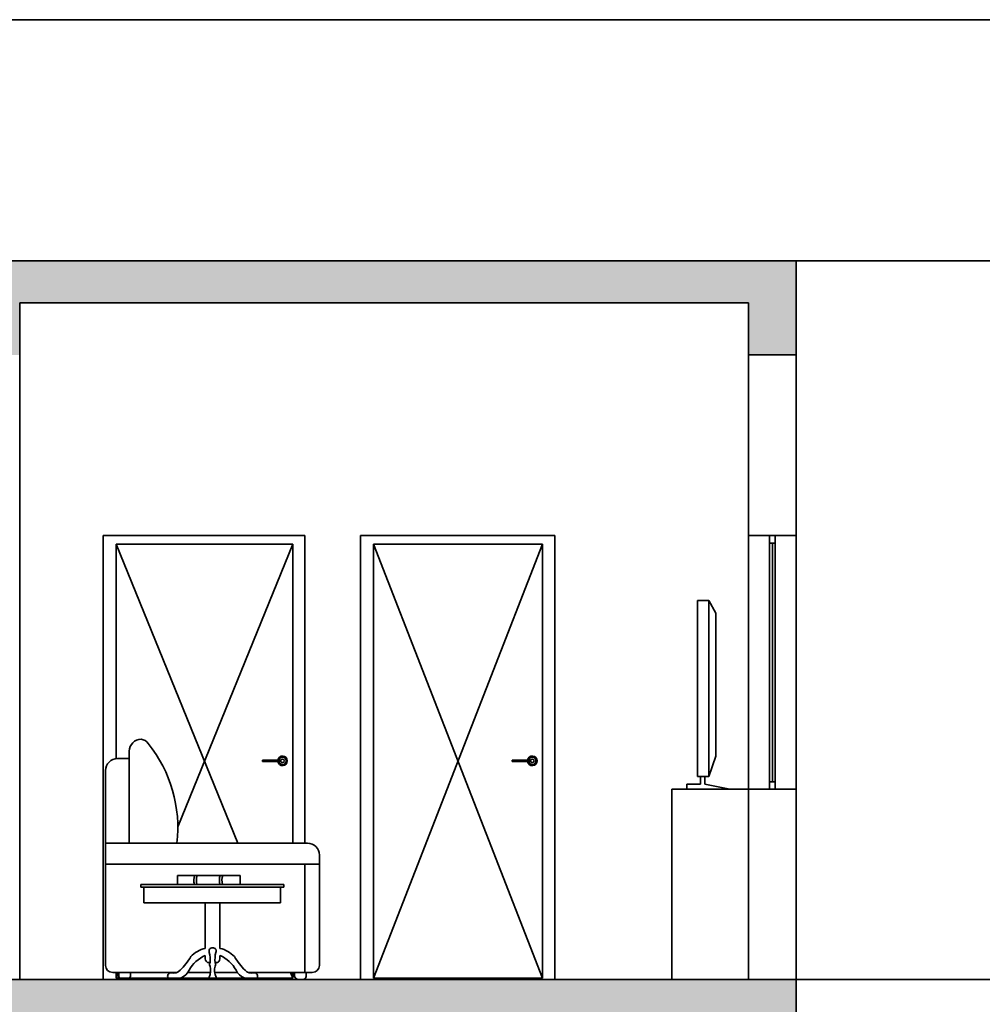
# Model space of a CAD drawing. Units: metres. Extents: x 2621.9 to 2684.7, y 1438.8 to 1480.7.
# Drawn here: x 2670.7 to 2675.3, y 1456.6 to 1461.3 of the extents above; entities that cross this region are included whole.
import ezdxf

# ---------------------------------------------------------------- set-up
doc = ezdxf.new("R2010")
doc.units = ezdxf.units.M
doc.layers.add('column', color=2, linetype='Continuous')
doc.layers.add('Wall', color=1, linetype='Continuous')

msp = doc.modelspace()

# ---------------------------------------------------------------- hatches: boundary and pattern name
at = {"layer": 'column', "lineweight": 100, "ltscale": 0.2}
h = msp.add_hatch(color=0, dxfattribs=at)
h.dxf.hatch_style = 1
h.paths.add_polyline_path([(2674.4027, 1460.1399), (2663.8127, 1460.1399), (2663.8127, 1459.6876), (2664.0413, 1459.6876), (2664.0413, 1459.9376), (2665.9063, 1459.9376), (2667.2427, 1459.9376), (2667.2427, 1459.6876), (2667.4727, 1459.6876), (2667.4727, 1459.9376), (2670.4427, 1459.9376), (2670.4427, 1459.6876), (2670.6727, 1459.6876), (2670.6727, 1459.9376), (2674.1741, 1459.9376), (2674.1741, 1459.6876), (2674.4027, 1459.6876)])
h.paths.add_polyline_path([(2674.4027, 1456.6855), (2671.797, 1456.6855, -0.062587), (2671.7758, 1456.6855), (2671.4219, 1456.6855, -0.062587), (2671.4008, 1456.6855), (2666.8146, 1456.6855, -0.062587), (2666.7935, 1456.6855), (2666.4395, 1456.6855, -0.062587), (2666.4184, 1456.6855), (2663.8127, 1456.6855), (2663.8127, 1456.2332), (2664.0413, 1456.2332), (2664.0413, 1456.4832), (2665.9063, 1456.4832), (2667.2427, 1456.4832), (2667.2427, 1456.2332), (2667.4727, 1456.2332), (2667.4727, 1456.4832), (2670.4427, 1456.4832), (2670.4427, 1456.2332), (2670.6727, 1456.2332), (2670.6727, 1456.4832), (2674.1741, 1456.4832), (2674.1741, 1456.2332), (2674.4027, 1456.2332)])
h.paths.add_polyline_path([(2674.4027, 1453.2311), (2671.797, 1453.2311, -0.062587), (2671.7758, 1453.2311), (2671.4219, 1453.2311, -0.062587), (2671.4008, 1453.2311), (2666.8146, 1453.2311, -0.062587), (2666.7935, 1453.2311), (2666.4395, 1453.2311, -0.062587), (2666.4184, 1453.2311), (2663.8127, 1453.2311), (2663.8127, 1452.7788), (2664.0413, 1452.7788), (2664.0413, 1453.0288), (2665.9063, 1453.0288), (2667.2427, 1453.0288), (2667.2427, 1452.7788), (2667.4727, 1452.7788), (2667.4727, 1453.0288), (2670.4427, 1453.0288), (2670.4427, 1452.7788), (2670.6727, 1452.7788), (2670.6727, 1453.0288), (2674.1741, 1453.0288), (2674.1741, 1452.7788), (2674.4027, 1452.7788)])
h.paths.add_polyline_path([(2674.4027, 1449.7767), (2671.797, 1449.7767, -0.062587), (2671.7758, 1449.7767), (2671.4219, 1449.7767, -0.062587), (2671.4008, 1449.7767), (2666.8146, 1449.7767, -0.062587), (2666.7935, 1449.7767), (2666.4395, 1449.7767, -0.062587), (2666.4184, 1449.7767), (2663.8127, 1449.7767), (2663.8127, 1449.3244), (2664.0413, 1449.3244), (2664.0413, 1449.5744), (2665.9063, 1449.5744), (2667.2427, 1449.5744), (2667.2427, 1449.3244), (2667.4713, 1449.3244), (2667.4727, 1449.5744), (2670.4427, 1449.5744), (2670.4427, 1449.3244), (2670.6713, 1449.3244), (2670.6713, 1449.5744), (2674.1741, 1449.5744), (2674.4027, 1449.5744)])

# ---------------------------------------------------------------- linework, layer by layer
at = {"layer": 'Wall', "lineweight": 35, "ltscale": 0.06}
for p, q in [((2660.8127, 1461.2991), (2677.1027, 1461.2991)), ((2660.8127, 1460.1399), (2677.1027, 1460.1399)), ((2674.4027, 1460.1399), (2674.4027, 1456.6855)), ((2670.6727, 1459.9376), (2670.6727, 1456.6855)), ((2670.6727, 1459.9376), (2674.1741, 1459.9376)), ((2674.1741, 1459.9376), (2674.1741, 1456.6855)), ((2674.1741, 1459.6876), (2674.4027, 1459.6876)), ((2671.0727, 1458.8191), (2671.0727, 1456.6855)), ((2672.0427, 1458.8191), (2671.0727, 1458.8191)), ((2671.0727, 1458.8191), (2671.0727, 1456.6855)), ((2672.0427, 1458.8191), (2672.0427, 1457.3406)), ((2672.0427, 1457.3406), (2672.0427, 1458.8191)), ((2672.3091, 1458.8191), (2672.3091, 1456.6855)), ((2673.2427, 1458.8191), (2672.3091, 1458.8191)), ((2672.3091, 1458.8191), (2672.3091, 1456.6855)), ((2673.2427, 1458.8191), (2673.2427, 1456.6855)), ((2673.2427, 1456.6855), (2673.2427, 1458.8191)), ((2674.4027, 1458.8191), (2674.1741, 1458.8191)), ((2674.1741, 1457.5999), (2674.1741, 1458.8191)), ((2674.2747, 1457.5999), (2674.2747, 1458.8191)), ((2674.3021, 1457.5999), (2674.3021, 1458.8191)), ((2674.4027, 1457.5999), (2674.4027, 1458.8191)), ((2671.1359, 1458.7778), (2671.7203, 1457.3406)), ((2671.1359, 1457.7469), (2671.1359, 1458.7778)), ((2671.1359, 1458.7778), (2671.9841, 1458.7778)), ((2671.1359, 1458.7778), (2671.9841, 1458.7778)), ((2671.1359, 1457.7469), (2671.1359, 1458.7778)), ((2671.9841, 1458.7778), (2671.4315, 1457.419)), ((2671.9841, 1458.7778), (2671.9841, 1457.3406)), ((2671.9841, 1458.7778), (2671.9841, 1457.3406)), ((2673.1841, 1458.7778), (2672.3722, 1456.6919)), ((2672.3722, 1458.7778), (2673.1841, 1456.6919)), ((2672.3722, 1456.6919), (2672.3722, 1458.7778)), ((2672.3722, 1458.7778), (2673.1841, 1458.7778)), ((2672.3722, 1458.7778), (2673.1841, 1458.7778)), ((2672.3722, 1456.6919), (2672.3722, 1458.7778)), ((2673.1841, 1458.7778), (2673.1841, 1456.6919)), ((2673.1841, 1458.7778), (2673.1841, 1456.6919)), ((2674.3021, 1458.783), (2674.2747, 1458.783)), ((2674.2884, 1457.6359), (2674.2884, 1458.783)), ((2673.9294, 1458.5064), (2673.9294, 1457.6613)), ((2673.9294, 1458.5064), (2673.9823, 1458.5064)), ((2673.9823, 1457.6613), (2673.9823, 1458.5064)), ((2674.0172, 1458.4464), (2673.9823, 1458.5064)), ((2674.0172, 1457.7582), (2674.0172, 1458.4464)), ((2671.1987, 1457.3406), (2671.1987, 1457.7831)), ((2671.1416, 1457.7472), (2671.1987, 1457.7472)), ((2671.8389, 1457.7403), (2671.8389, 1457.7329)), ((2671.9274, 1457.7403), (2671.8389, 1457.7403)), ((2671.9274, 1457.7329), (2671.8389, 1457.7329)), ((2671.8699, 1457.7329), (2671.8699, 1457.7403)), ((2673.0389, 1457.7403), (2673.0389, 1457.7329)), ((2673.1274, 1457.7403), (2673.0389, 1457.7403)), ((2673.1274, 1457.7329), (2673.0389, 1457.7329)), ((2673.0699, 1457.7329), (2673.0699, 1457.7403)), ((2674.0172, 1457.7582), (2673.9823, 1457.6613)), ((2671.0846, 1456.7532), (2671.0846, 1457.6901)), ((2673.9435, 1457.6245), (2673.878, 1457.6245)), ((2673.878, 1457.6245), (2673.878, 1457.5999)), ((2673.9294, 1457.6613), (2673.9823, 1457.6613)), ((2673.9435, 1457.6613), (2673.9435, 1457.6245)), ((2673.9637, 1457.6613), (2673.9637, 1457.6245)), ((2673.9637, 1457.6245), (2674.0836, 1457.5999)), ((2674.3021, 1457.6359), (2674.2747, 1457.6359)), ((2674.1741, 1457.5999), (2673.8048, 1457.5999)), ((2673.8048, 1457.5999), (2673.8048, 1456.6855)), ((2674.1741, 1457.5999), (2674.1741, 1456.6855)), ((2674.4027, 1457.5999), (2674.1741, 1457.5999)), ((2674.4027, 1457.5999), (2674.4027, 1456.6855)), ((2671.0846, 1457.3406), (2672.0547, 1457.3406)), ((2672.1118, 1456.7532), (2672.1118, 1457.2835)), ((2671.0846, 1457.2405), (2672.1118, 1457.2405)), ((2672.0427, 1457.2405), (2672.0427, 1456.719)), ((2672.0427, 1457.2405), (2672.0427, 1456.719)), ((2672.0427, 1456.719), (2672.0427, 1457.2405)), ((2660.8127, 1456.6855), (2677.1027, 1456.6855)), ((2660.8127, 1456.6855), (2677.1027, 1456.6855)), ((2671.1188, 1456.719), (2671.4266, 1456.719)), ((2671.1469, 1456.719), (2671.1359, 1456.6919)), ((2671.1359, 1456.6919), (2671.1359, 1456.719)), ((2671.1359, 1456.6919), (2671.1359, 1456.719)), ((2671.9841, 1456.6919), (2671.1359, 1456.6919)), ((2671.4794, 1456.719), (2671.5891, 1456.719)), ((2671.6087, 1456.719), (2671.7184, 1456.719)), ((2671.7712, 1456.719), (2672.0776, 1456.719)), ((2671.9731, 1456.719), (2671.9841, 1456.6919)), ((2671.9841, 1456.719), (2671.9841, 1456.6919)), ((2671.9841, 1456.719), (2671.9841, 1456.6919)), ((2671.9841, 1456.6855), (2672.0427, 1456.6855)), ((2672.0427, 1456.6899), (2672.0427, 1456.6855)), ((2672.0427, 1456.6899), (2672.0427, 1456.6855)), ((2672.0427, 1456.6855), (2672.0427, 1456.6899)), ((2673.1841, 1456.6919), (2672.3722, 1456.6919)), ((2673.1841, 1456.6855), (2673.2427, 1456.6855)), ((2674.4027, 1456.6855), (2674.4027, 1453.2311))]:
    msp.add_line(p, q, dxfattribs=at)
for points in [[(2671.7311, 1457.142), (2671.4295, 1457.142), (2671.4295, 1457.1859)], [(2671.7311, 1457.1859), (2671.4295, 1457.1859)], [(2671.7311, 1457.1859), (2671.7311, 1457.142)], [(2671.9403, 1457.142), (2671.2532, 1457.142)], [(2671.2532, 1457.142), (2671.2532, 1457.1289)], [(2671.9403, 1457.1289), (2671.2532, 1457.1289)], [(2671.2688, 1457.1289), (2671.2688, 1457.0535)], [(2671.9247, 1457.1289), (2671.9247, 1457.0535)], [(2671.9403, 1457.142), (2671.9403, 1457.1289)], [(2671.9247, 1457.0535), (2671.2688, 1457.0535)], [(2671.5637, 1457.0535), (2671.5637, 1456.8343)], [(2671.6341, 1457.0535), (2671.6341, 1456.8343)], [(2671.5637, 1456.8014), (2671.5637, 1456.784)], [(2671.6341, 1456.8014), (2671.6341, 1456.784)], [(2671.575, 1456.7666), (2671.5864, 1456.7666)], [(2671.6113, 1456.7666), (2671.6227, 1456.7666)]]:
    msp.add_lwpolyline(points, dxfattribs=at)
for points in [[(2671.5126, 1457.1859, 0.146419), (2671.5116, 1457.142, 0.766566)], [(2671.5251, 1457.1859, 0.158957), (2671.5237, 1457.142, 0.766566)], [(2671.6352, 1457.1859, 0.146419), (2671.6341, 1457.142, 0.766566)], [(2671.6477, 1457.1859, 0.158957), (2671.6463, 1457.142, 0.766566)], [(2671.5637, 1456.8343, 0.168339), (2671.4943, 1456.7952, -0.059035), (2671.4428, 1456.7295, -0.254218), (2671.4016, 1456.7171, 1.009202), (2671.3955, 1456.6863, 0.327644), (2671.486, 1456.7295, -0.166916), (2671.5637, 1456.8014, -2.033795)], [(2671.5989, 1456.6855), (2671.5898, 1456.6855, -0.520209), (2671.5819, 1456.6966, 0.199513), (2671.5864, 1456.7498, -0.343435), (2671.5864, 1456.7666, 0.104021), (2671.5831, 1456.8155, -0.600513), (2671.5989, 1456.8372)], [(2671.5989, 1456.6855), (2671.608, 1456.6855, 0.520209), (2671.6158, 1456.6966, -0.199513), (2671.6113, 1456.7498, 0.343435), (2671.6113, 1456.7666, -0.104021), (2671.6147, 1456.8155, 0.600513), (2671.5989, 1456.8372)], [(2671.6341, 1456.8343, -0.168339), (2671.7035, 1456.7952, 0.059035), (2671.755, 1456.7295, 0.254218), (2671.7961, 1456.7171, -1.009202), (2671.8023, 1456.6863, -0.327644), (2671.7117, 1456.7295, 0.166916), (2671.6341, 1456.8014, 2.033795)], [(2671.5637, 1456.784, 0.220011), (2671.575, 1456.7666, -0.440419)], [(2671.6341, 1456.784, -0.220011), (2671.6227, 1456.7666, 0.440419)], [(2671.1477, 1456.7189), (2671.1477, 1456.7035, 0.474427), (2671.1698, 1456.6855), (2671.1845, 1456.6855, 0.327593), (2671.2046, 1456.7002), (2671.2046, 1456.7189)], [(2672.0487, 1456.7189), (2672.0487, 1456.7035, -0.474427), (2672.0266, 1456.6855), (2672.0119, 1456.6855, -0.327593), (2671.9918, 1456.7002), (2671.9918, 1456.7189)]]:
    msp.add_lwpolyline(points, format="xyb", dxfattribs=at)
for centre in [(2671.9348, 1457.7366), (2673.1348, 1457.7366)]:
    msp.add_circle(centre, 0.0083, dxfattribs=at)
for centre, radius, start, end in [((2671.2558, 1457.7831), 0.0571, 90, 180), ((2671.2502, 1457.7935), 0.047, 33.6312, 83.241), ((2670.7901, 1457.4168), 0.6415, 353.1748, 38.8879), ((2671.1416, 1457.6901), 0.0571, 90, 180), ((2671.9348, 1457.7366), 0.023, 189.2085, 170.7915), ((2671.9348, 1457.7366), 0.0175, 192.1442, 167.8558), ((2673.1348, 1457.7366), 0.023, 189.2085, 170.7915), ((2673.1348, 1457.7366), 0.0175, 192.1442, 167.8558), ((2672.0547, 1457.2835), 0.0571, 0, 90), ((2671.1188, 1456.7532), 0.0342, 180, 270), ((2672.0776, 1456.7532), 0.0342, 270, 0)]:
    msp.add_arc(centre, radius, start, end, dxfattribs=at)

doc.saveas('drawing.dxf')
